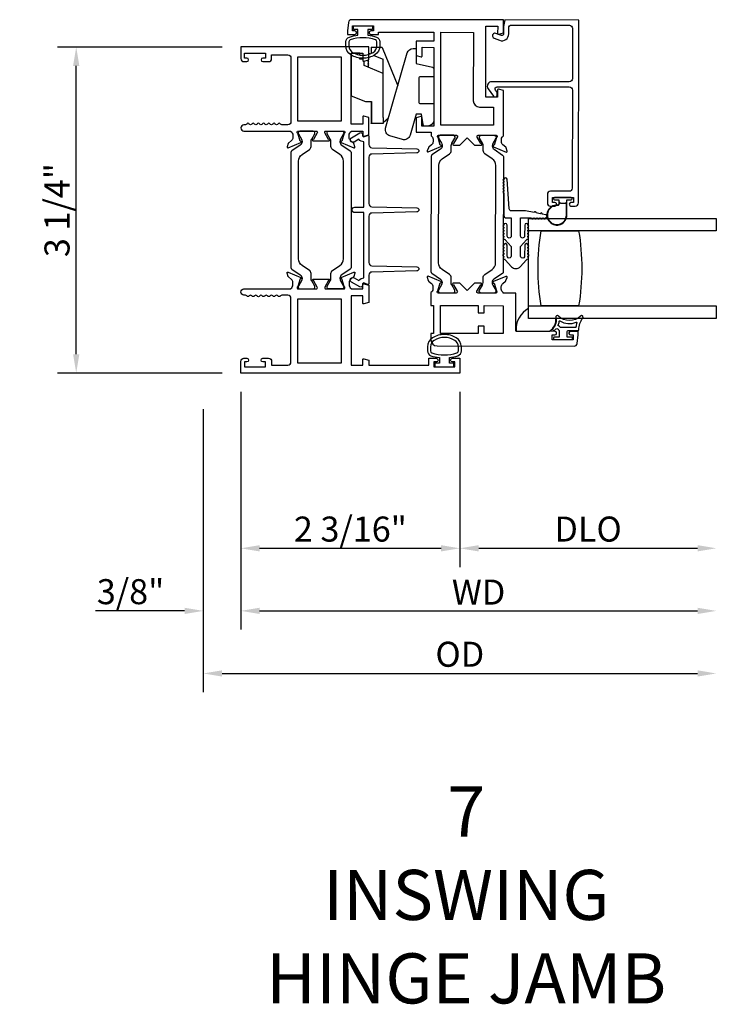
# Model space of a CAD drawing. Units: inches. Extents: x 536 to 648, y -52 to 20.
# Drawn here: x 607 to 614, y -6 to 4 of the extents above; entities that cross this region are included whole.
import ezdxf

# ---------------------------------------------------------------- set-up
doc = ezdxf.new("R2010")
doc.units = ezdxf.units.IN
doc.header["$MEASUREMENT"] = 0
doc.layers.get('0').update_dxf_attribs({"color": 4})
doc.layers.add('DIME', color=2, linetype='Continuous')
doc.layers.add('TEXT', color=3, linetype='Continuous')
doc.styles.get("Standard").update_dxf_attribs({"font": 'arial.ttf'})
doc.dimstyles.new('EXT_ON-OFF', dxfattribs={"dimscale": 2, "dimtxt": 0.125, "dimasz": 0.09375, "dimexe": 0.09375, "dimexo": 0.09375, "dimgap": 0.03125, "dimtad": 3, "dimdec": 5, "dimzin": 3, "dimdsep": 46, "dimlunit": 4, "dimtxsty": 'Standard', "dimcen": 0, "dimse2": 1, "dimazin": 0, "dimtfac": 1, "dimtdec": 5, "dimtofl": 0, "dimtmove": 0, "dimatfit": 0, "dimfxl": 1, "dimfrac": 2, "dimtolj": 1, "dimtzin": 3, "dimarcsym": 0})
doc.dimstyles.new('EXT_ON-ON', dxfattribs={"dimscale": 2, "dimtxt": 0.125, "dimasz": 0.09375, "dimexe": 0.09375, "dimexo": 0.09375, "dimgap": 0.03125, "dimtad": 3, "dimdec": 5, "dimzin": 3, "dimdsep": 46, "dimlunit": 4, "dimtxsty": 'Standard', "dimcen": 0, "dimazin": 0, "dimtfac": 1, "dimtdec": 5, "dimtofl": 0, "dimtmove": 0, "dimatfit": 0, "dimfxl": 1, "dimfrac": 2, "dimtolj": 1, "dimtzin": 3, "dimarcsym": 0})

# ---------------------------------------------------------------- blocks, each defined once
blk = doc.blocks.new('*D39')
at = {"layer": 'DIME', "color": 0, "lineweight": -2, "transparency": 16777216}
for p, q in [((608.6209, 3.3544), (606.9764, 3.3544)), ((607.1639, 0.2871), (607.1639, 3.1669)), ((608.6209, 0.0996), (606.9764, 0.0996))]:
    blk.add_line(p, q, dxfattribs=at)
at = {"layer": 'DIME', "color": 0, "transparency": 16777216}
for points in [[(607.1326, 3.1669), (607.1951, 3.1669), (607.1639, 3.3544)], [(607.1326, 0.2871), (607.1951, 0.2871), (607.1639, 0.0996)]]:
    blk.add_solid(points, dxfattribs=at)
at = {"layer": 'DIME', "color": 0, "transparency": 16777216, "insert": (606.972, 1.727), "char_height": 0.25, "attachment_point": 5, "rotation": 90}
blk.add_mtext('\\A1;3 1/4"', dxfattribs=at)
blk = doc.blocks.new('*D41')
at = {"layer": 'DIME', "color": 0, "lineweight": -2, "transparency": 16777216}
for p, q in [((608.8084, -0.0879), (608.8084, -1.8379)), ((610.9964, -0.0879), (610.9964, -1.8379)), ((608.9959, -1.6504), (610.8089, -1.6504))]:
    blk.add_line(p, q, dxfattribs=at)
at = {"layer": 'DIME', "color": 0, "transparency": 16777216}
for points in [[(608.9959, -1.6191), (608.9959, -1.6816), (608.8084, -1.6504)], [(610.8089, -1.6191), (610.8089, -1.6816), (610.9964, -1.6504)]]:
    blk.add_solid(points, dxfattribs=at)
at = {"layer": 'DIME', "color": 0, "transparency": 16777216, "insert": (609.9024, -1.4585), "char_height": 0.25, "attachment_point": 5}
blk.add_mtext('\\A1;2 3/16"', dxfattribs=at)
blk = doc.blocks.new('*D42')
at = {"layer": 'DIME', "color": 0, "lineweight": -2, "transparency": 16777216}
for p, q in [((608.8084, -0.0879), (608.8084, -2.4629)), ((608.4334, -0.262), (608.4334, -2.4629)), ((608.2459, -2.2754), (607.355, -2.2754)), ((608.9959, -2.2754), (609.1834, -2.2754))]:
    blk.add_line(p, q, dxfattribs=at)
at = {"layer": 'DIME', "color": 0, "transparency": 16777216}
for points in [[(608.2459, -2.2441), (608.2459, -2.3066), (608.4334, -2.2754)], [(608.9959, -2.2441), (608.9959, -2.3066), (608.8084, -2.2754)]]:
    blk.add_solid(points, dxfattribs=at)
at = {"layer": 'DIME', "color": 0, "transparency": 16777216, "insert": (607.7067, -2.0835), "char_height": 0.25, "attachment_point": 5}
blk.add_mtext('\\A1;3/8"', dxfattribs=at)
blk = doc.blocks.new('*D43')
at = {"layer": 'DIME', "color": 0, "lineweight": -2, "transparency": 16777216}
for p, q in [((610.9964, -0.0879), (610.9964, -1.8379)), ((611.1839, -1.6504), (613.3699, -1.6504))]:
    blk.add_line(p, q, dxfattribs=at)
at = {"layer": 'DIME', "color": 0, "transparency": 16777216}
for points in [[(611.1839, -1.6191), (611.1839, -1.6816), (610.9964, -1.6504)], [(613.3699, -1.6191), (613.3699, -1.6816), (613.5574, -1.6504)]]:
    blk.add_solid(points, dxfattribs=at)
at = {"layer": 'DIME', "color": 0, "transparency": 16777216, "insert": (612.2769, -1.4585), "char_height": 0.25, "attachment_point": 5}
blk.add_mtext('\\A1;DLO', dxfattribs=at)
blk = doc.blocks.new('*D44')
at = {"layer": 'DIME', "color": 0, "lineweight": -2, "transparency": 16777216}
for p, q in [((608.8084, -0.0879), (608.8084, -2.4629)), ((608.9959, -2.2754), (613.3699, -2.2754))]:
    blk.add_line(p, q, dxfattribs=at)
at = {"layer": 'DIME', "color": 0, "transparency": 16777216}
for points in [[(608.9959, -2.2441), (608.9959, -2.3066), (608.8084, -2.2754)], [(613.3699, -2.2441), (613.3699, -2.3066), (613.5574, -2.2754)]]:
    blk.add_solid(points, dxfattribs=at)
at = {"layer": 'DIME', "color": 0, "transparency": 16777216, "insert": (611.1829, -2.0879), "char_height": 0.25, "attachment_point": 5}
blk.add_mtext('\\A1;WD', dxfattribs=at)
blk = doc.blocks.new('*D45')
at = {"layer": 'DIME', "color": 0, "lineweight": -2, "transparency": 16777216}
for p, q in [((608.4334, -0.262), (608.4334, -3.0879)), ((608.6209, -2.9004), (613.3699, -2.9004))]:
    blk.add_line(p, q, dxfattribs=at)
at = {"layer": 'DIME', "color": 0, "transparency": 16777216}
for points in [[(608.6209, -2.8691), (608.6209, -2.9316), (608.4334, -2.9004)], [(613.3699, -2.8691), (613.3699, -2.9316), (613.5574, -2.9004)]]:
    blk.add_solid(points, dxfattribs=at)
at = {"layer": 'DIME', "color": 0, "transparency": 16777216, "insert": (610.9954, -2.7085), "char_height": 0.25, "attachment_point": 5}
blk.add_mtext('\\A1;OD', dxfattribs=at)
blk = doc.blocks.new('HINGE-IN-BOTTOM')
for p, q in [((0.4124, 0.3103), (0.0292, 0.4667)), ((-0.2875, 0.32), (-0.3495, 0.32)), ((-0.3495, 0.32), (-0.3495, 0.204)), ((-0.2934, 0.3742), (-0.34, 0.32)), ((-0.2875, 0.32), (0.1505, 0.32)), ((0.1505, 0.32), (0.2298, 0.132)), ((0.1505, 0.32), (0.2936, 0.32)), ((0.3319, 0.2288), (0.2936, 0.32)), ((0.4155, 0.202), (0.4155, 0.3056)), ((-0.2875, 0.204), (-0.3495, 0.204)), ((-0.3495, 0.204), (-0.3495, 0.202)), ((-0.3495, 0.202), (-0.3445, 0.202)), ((-0.1285, 0.202), (-0.3445, 0.202)), ((-0.1285, 0.204), (-0.2875, 0.204)), ((0.4155, 0.202), (0.3519, 0.202)), ((0.2117, 0.175), (0.286, 0.175)), ((0.2146, 0.175), (0.2125, 0.173)), ((0.2196, 0.17), (0.2146, 0.175)), ((0.2196, 0.17), (0.2228, 0.17)), ((0.2278, 0.175), (0.2228, 0.17)), ((0.2328, 0.17), (0.2278, 0.175)), ((0.2298, 0.132), (0.2744, 0.132)), ((0.2328, 0.17), (0.2361, 0.17)), ((0.2411, 0.175), (0.2361, 0.17)), ((0.2461, 0.17), (0.2411, 0.175)), ((0.2461, 0.17), (0.2494, 0.17)), ((0.2544, 0.175), (0.2494, 0.17)), ((0.2594, 0.17), (0.2544, 0.175)), ((0.2594, 0.17), (0.2626, 0.17)), ((0.2676, 0.175), (0.2626, 0.17)), ((0.2726, 0.17), (0.2676, 0.175)), ((0.2726, 0.17), (0.2775, 0.17)), ((0.2775, 0.17), (0.2775, 0.175)), ((0.2945, 0.118), (0.2945, 0.088)), ((0.3537, 0.177), (0.3475, 0.1918)), ((0.2945, 0.088), (0.3052, 0.088)), ((0.3355, 0.088), (0.3545, 0.088))]:
    blk.add_line(p, q)
blk.add_lwpolyline([(-0.3955, 0.3449), (0.3566, 0.5606, 0.334595), (0.4015, 0.6202), (0.4015, 0.649), (0.3865, 0.649), (0.2515, 0.649), (0.213, 0.812), (0.2122, 0.8154, 0.347863), (0.1976, 0.827), (0.1175, 0.827), (0.1175, 0.812), (0.1175, 0.692, -0.414214), (0.1025, 0.677), (-0.1335, 0.677, -0.414214), (-0.1485, 0.692), (-0.1485, 0.812), (-0.1485, 0.827), (-0.3115, 0.827, 0.414214), (-0.3735, 0.765), (-0.3735, 0.7358, 0.36781), (-0.3609, 0.721), (-0.3585, 0.7206), (-0.2565, 0.704), (-0.2565, 0.649), (-0.4656, 0.5891, 0.414214), (-0.5081, 0.5124), (-0.4722, 0.3874, 0.414214)], format="xyb", close=True)
blk.add_lwpolyline([(0.3545, 0.088), (0.3545, 0), (-0.071, 0), (-0.1285, 0.1444), (-0.1285, 0.204)])
blk.add_arc((0.4105, 0.3056), 0.005, 0, 67.79239)

msp = doc.modelspace()

# ---------------------------------------------------------------- linework, layer by layer
for points in [[(610.162586, 3.455372, -0.32196088), (610.196614, 3.407979), (610.196604, 3.366148, -0.26300993), (610.145751, 3.276212, -0.13690948), (610.027363, 3.243213, -0.13783922), (609.908269, 3.276676, -0.26088107), (609.858154, 3.36619), (609.858154, 3.408021, -0.32311252), (609.892392, 3.455472, -0.05116415), (609.977404, 3.474509), (609.977404, 3.528945), (609.932404, 3.528945), (609.932404, 3.566445), (610.122404, 3.566445), (610.122404, 3.528945), (610.077404, 3.528945), (610.077404, 3.474494, -0.05127301)], [(610.106951, 3.516126, 0.41421356), (610.089928, 3.49915), (610.089927, 3.49815, 0.41421356), (610.106903, 3.481127), (610.182403, 3.481024), (610.182433, 3.503024), (610.736433, 3.502272), (610.736313, 3.414272), (610.559314, 3.414513), (610.559118, 3.270322), (610.608029, 3.257145, 0.49314543), (610.61811, 3.264858), (610.618229, 3.352433), (610.736229, 3.352272), (610.735161, 2.565273), (610.617161, 2.565433), (610.61728, 2.653007, 0.49314543), (610.60722, 2.660748), (610.558273, 2.647704), (610.558081, 2.506513), (610.709081, 2.506308), (610.709031, 2.469353, -0.26016254), (610.727985, 2.435283), (610.727951, 2.410283, -0.22001006), (610.713817, 2.379826), (610.685104, 2.355484, 0.13378741), (610.681534, 2.350282), (610.670268, 2.317985, 0.649042), (610.680911, 2.307971), (610.807001, 2.360747, 0.97059154), (610.801269, 2.375678), (610.799772, 2.375051), (610.777774, 2.452417, -0.79643153), (610.783039, 2.475208), (610.960739, 2.474967, -0.57735027), (610.971107, 2.456953), (610.93348, 2.391984, 1.03556609), (610.932899, 2.376005), (610.996905, 2.375918), (611.070004, 2.448819), (611.142904, 2.37572), (611.20691, 2.375633, 1.03556609), (611.206373, 2.391614), (611.168922, 2.456684, -0.57735027), (611.179339, 2.47467), (611.357039, 2.474429, -0.79643153), (611.362242, 2.451624), (611.340034, 2.374318), (611.338539, 2.374949, 0.97059154), (611.332766, 2.360034), (611.458713, 2.306916, 0.649042), (611.469382, 2.316901), (611.458205, 2.349229, 0.13378741), (611.454648, 2.354439), (611.426001, 2.37886, -0.22001006), (611.41195, 2.409355), (611.411984, 2.434355, -0.26016254), (611.43103, 2.468373), (611.431646, 2.922328), (611.382735, 2.935505, 0.49314543), (611.372654, 2.927792), (611.372556, 2.855409), (611.254556, 2.855569), (611.255518, 3.564568), (611.373518, 3.564408), (611.373418, 3.491025, 0.49314543), (611.383478, 3.483284), (611.432425, 3.496328), (611.432602, 3.626328), (609.914242, 3.628388, 0.37637335), (609.883471, 3.601476), (609.872454, 3.518665), (609.872404, 3.481445), (609.947904, 3.481342, 0.41421356), (609.964927, 3.498319), (609.964928, 3.499319, 0.41421356), (609.947951, 3.516342), (609.922451, 3.516377), (609.922519, 3.566377), (610.132519, 3.566092), (610.132451, 3.516092)], [(612.119806, 3.039395, -0.41421356), (612.088764, 3.008437), (611.314765, 3.009487, 0.61280079), (611.278262, 2.938086), (611.331388, 2.864756, 0.72654253), (611.367584, 2.876462), (611.367621, 2.903376), (611.351461, 2.925681, -0.61280079), (611.367684, 2.957415), (612.088693, 2.956437, -0.41421356), (612.119651, 2.925395), (612.118321, 1.945396, -0.41421356), (612.087279, 1.914438), (611.90128, 1.91469, 0.41421356), (611.870238, 1.883732), (611.870122, 1.798732, 0.41421356), (611.90108, 1.76769), (611.94508, 1.767631, 1), (611.945128, 1.802631), (611.920128, 1.802665), (611.920195, 1.852664), (612.130195, 1.852379), (612.130127, 1.80238), (612.105127, 1.802413, 1), (612.10508, 1.767413), (612.14908, 1.767354, 0.41421356), (612.180122, 1.798312), (612.182601, 3.62531), (611.444602, 3.626311), (611.432511, 3.559328), (611.432412, 3.486328, -0.52056705), (611.410919, 3.471322), (611.356311, 3.491282, 1), (611.33846, 3.442442), (611.393068, 3.422482, 0.52056705), (611.484412, 3.486257), (611.484496, 3.548257, -0.41421356), (611.510531, 3.574222), (612.089531, 3.573436, -0.41421356), (612.120488, 3.542394)], [(610.166616, 3.366126), (610.166636, 3.407957, 0.32259109), (610.152985, 3.426932, 0.16318082), (609.90181, 3.426988, 0.32254607), (609.888154, 3.408021), (609.888154, 3.36619, 0.26195933), (609.924209, 3.302093, 0.28004745), (610.130579, 3.302075, 0.26176189)], [(611.129504, 2.817738, 0.41421356), (611.19142, 2.755654), (611.33142, 2.755464), (611.331174, 2.574464), (610.805175, 2.575178), (610.806433, 3.502177), (611.130432, 3.501738)], [(610.027404, 3.294445), (610.027404, 3.221062, 0.49314543), (610.037474, 3.213334), (610.086404, 3.226445), (610.086404, 3.356445), (608.808404, 3.356445), (608.808404, 3.240445, 0.41421356), (608.839404, 3.209445), (608.868404, 3.209445, 1), (608.868404, 3.244445), (608.843404, 3.244445), (608.843404, 3.294445), (609.053404, 3.294445), (609.053404, 3.244445), (609.028404, 3.244445, 1), (609.028404, 3.209445), (609.084404, 3.209445, 0.41421356), (609.115404, 3.240445), (609.115404, 3.276445), (609.277404, 3.276445, -0.41421356), (609.308404, 3.245445), (609.308404, 2.609445, -0.41421356), (609.277404, 2.578445), (609.217384, 2.578445, -0.26794919), (609.204394, 2.585945, 0.57777833), (609.178404, 2.585928, -0.57820656), (609.152404, 2.585928, 0.57820656), (609.126404, 2.585928, -0.57820656), (609.100404, 2.585928, 0.57820656), (609.074404, 2.585928, -0.57820656), (609.048404, 2.585928, 0.57820656), (609.022404, 2.585928, -0.57820656), (608.996404, 2.585928, 0.57820656), (608.970404, 2.585928, -0.57820656), (608.944404, 2.585928, 0.57820656), (608.918404, 2.585928, -0.57820656), (608.892404, 2.585928, 0.57777833), (608.866413, 2.585945, -0.26794919), (608.853423, 2.578445), (608.839404, 2.578445, 1), (608.839404, 2.516445), (609.308404, 2.516445), (609.308404, 2.510489, -0.26016254), (609.327404, 2.476445), (609.327404, 2.451445, -0.22001006), (609.313312, 2.420969), (609.284631, 2.396588, 0.13378741), (609.281068, 2.391381), (609.269846, 2.359069, 0.649042), (609.280503, 2.349069), (609.406521, 2.402017, 0.97059154), (609.400769, 2.416939), (609.399272, 2.416311), (609.37717, 2.493646, -0.79643153), (609.382404, 2.516445), (609.560308, 2.516445, -0.57851441), (609.570679, 2.498408), (609.532862, 2.433431, 1.02939966), (609.532398, 2.417445), (609.685409, 2.417445, 1.02939966), (609.684946, 2.433431), (609.647128, 2.498408, -0.57851441), (609.657499, 2.516445), (609.835404, 2.516445, -0.79643153), (609.840638, 2.493646), (609.818535, 2.416311), (609.817039, 2.416939, 0.97059154), (609.811286, 2.402017), (609.937305, 2.349069, 0.649042), (609.947961, 2.359069), (609.93674, 2.391381, 0.13378741), (609.933176, 2.396588), (609.904496, 2.420969, -0.22001006), (609.890404, 2.451445), (609.890404, 2.476445, -0.26016254), (609.909404, 2.510489), (609.909404, 2.516445), (610.027404, 2.516445), (610.027404, 2.474445, 0.49314543), (610.037474, 2.466717), (610.086404, 2.479828), (610.086404, 2.652445), (610.037474, 2.665555, 0.49314543), (610.027404, 2.657828), (610.027404, 2.585445), (609.909404, 2.585445), (609.909404, 3.294445)], [(609.41953, 1.046614), (609.41953, 1.044197, -0.1316525), (609.4132, 1.020575), (609.383109, 0.968456, 0.1316525), (609.382054, 0.964519), (609.382054, 0.956393, 0.41421356), (609.397802, 0.940645), (609.53166, 0.940645, 0.41421356), (609.547408, 0.956393), (609.547408, 0.964519, 0.1316525), (609.546353, 0.968456), (609.516262, 1.020575, -0.1316525), (609.509933, 1.044197), (609.509933, 1.092902, 0.24832512), (609.492863, 1.125152), (609.419664, 1.174929, -0.24832512), (609.385087, 1.240256), (609.385087, 2.215834, -0.24832512), (609.419664, 2.281161), (609.492863, 2.330937, 0.24832512), (609.509933, 2.363187), (609.509933, 2.411892, -0.1316525), (609.516262, 2.435514), (609.546353, 2.487633, 0.1316525), (609.547408, 2.49157), (609.547408, 2.499697, 0.41421356), (609.53166, 2.515445), (609.397802, 2.515445, 0.41421356), (609.382054, 2.499697), (609.382054, 2.49157, 0.1316525), (609.383109, 2.487633), (609.4132, 2.435514, -0.1316525), (609.41953, 2.411892), (609.41953, 2.409475, -0.24832512), (609.402348, 2.377014), (609.317016, 2.318987, 0.24832512), (609.308404, 2.302715), (609.308404, 1.153375, 0.24832512), (609.317016, 1.137103), (609.402348, 1.079076, -0.24832512)], [(609.815459, 1.079076, 0.24832512), (609.798278, 1.046614), (609.798278, 1.044197, 0.1316525), (609.804607, 1.020575), (609.834698, 0.968456, -0.1316525), (609.835753, 0.964519), (609.835753, 0.956393, -0.41421356), (609.820005, 0.940645), (609.686147, 0.940645, -0.41421356), (609.670399, 0.956393), (609.670399, 0.964519, -0.1316525), (609.671454, 0.968456), (609.701545, 1.020575, 0.1316525), (609.707875, 1.044197), (609.707875, 1.092902, -0.24832512), (609.724944, 1.125152), (609.798143, 1.174929, 0.24832512), (609.83272, 1.240256), (609.83272, 2.215834, 0.24832512), (609.798143, 2.281161), (609.724944, 2.330937, -0.24832512), (609.707875, 2.363187), (609.707875, 2.411892, 0.1316525), (609.701545, 2.435514), (609.671454, 2.487633, -0.1316525), (609.670399, 2.49157), (609.670399, 2.499697, -0.41421356), (609.686147, 2.515445), (609.820005, 2.515445, -0.41421356), (609.835753, 2.499697), (609.835753, 2.49157, -0.1316525), (609.834698, 2.487633), (609.804607, 2.435514, 0.1316525), (609.798278, 2.411892), (609.798278, 2.409475, 0.24832512), (609.815459, 2.377014), (609.900791, 2.318987, -0.24832512), (609.909404, 2.302715), (609.909404, 1.153375, -0.24832512), (609.900791, 1.137103)], [(610.086404, 0.994456, -0.54490173), (610.072282, 0.985346), (610.044393, 0.997963, 0.54490173), (610.021798, 0.983386), (610.021798, 0.97368, -0.57735027), (609.997798, 0.959824), (609.914192, 1.008093, -1), (609.939192, 1.051395), (609.986045, 1.024345, -0.22366784), (610.036404, 1.049371), (610.036404, 1.70167), (609.946192, 1.70167, -1), (609.946192, 1.75667), (610.036404, 1.75667), (610.036404, 2.408969, -0.22366784), (609.986045, 2.433996), (609.939192, 2.406946, -1), (609.914192, 2.450247), (609.997798, 2.498517, -0.57735027), (610.021798, 2.48466), (610.021798, 2.474955, 0.54490173), (610.044393, 2.460377), (610.072282, 2.472995, -0.54490173), (610.086404, 2.463884), (610.086404, 2.380968, 0.40678975), (610.116616, 2.349978), (610.566912, 2.338532, -0.97483398), (610.566915, 2.298545), (610.116611, 2.287034, 0.4067475), (610.086404, 2.256044), (610.086404, 1.7916, 0.40678975), (610.116616, 1.76061), (610.566912, 1.749164, -0.97483398), (610.566915, 1.709177), (610.116611, 1.697666, 0.4067475), (610.086404, 1.666676), (610.086404, 1.202297, 0.4067475), (610.116611, 1.171307), (610.566915, 1.159795, -0.97483398), (610.566912, 1.119808), (610.116616, 1.108363, 0.40678975), (610.086404, 1.077373)], [(610.81817, 1.005329), (610.818167, 1.002912, -0.1316525), (610.811806, 0.979298), (610.781644, 0.92722, 0.1316525), (610.780584, 0.923284), (610.780573, 0.915158, 0.41421356), (610.796299, 0.899389), (610.930157, 0.899207, 0.41421356), (610.945927, 0.914934), (610.945938, 0.92306, 0.1316525), (610.944888, 0.926998), (610.914868, 0.979158, -0.1316525), (610.90857, 1.002789), (610.908636, 1.051494, 0.24832512), (610.891611, 1.083767), (610.818479, 1.133643, -0.24832512), (610.783991, 1.199016), (610.785315, 2.174594, -0.24832512), (610.81998, 2.239874), (610.893247, 2.289551, 0.24832512), (610.91036, 2.321778), (610.910426, 2.370483, -0.1316525), (610.916788, 2.394096), (610.946949, 2.446174, 0.1316525), (610.94801, 2.45011), (610.948021, 2.458236, 0.41421356), (610.932294, 2.474006), (610.798436, 2.474187, 0.41421356), (610.782667, 2.458461), (610.782656, 2.450334, 0.1316525), (610.783705, 2.446396), (610.813726, 2.394236, -0.1316525), (610.820023, 2.370605), (610.82002, 2.368188, -0.24832512), (610.802794, 2.33575), (610.717384, 2.277839, 0.24832512), (610.708749, 2.261579), (610.70719, 1.11224, 0.24832512), (610.71578, 1.095956), (610.801033, 1.037813, -0.24832512)], [(611.229368, 2.37005, 0.1316525), (611.22307, 2.39368), (611.19305, 2.44584, -0.1316525), (611.192001, 2.449779), (611.192012, 2.457905, -0.41421356), (611.207781, 2.473632), (611.341639, 2.47345, -0.41421356), (611.357365, 2.457681), (611.357354, 2.449554, -0.1316525), (611.356294, 2.445619), (611.326132, 2.393541, 0.1316525), (611.319771, 2.369927), (611.319768, 2.36751, 0.24832512), (611.336905, 2.335025), (611.422158, 2.276882, -0.24832512), (611.430749, 2.260599), (611.429189, 1.11126, -0.24832512), (611.420554, 1.095), (611.335144, 1.037089, 0.24832512), (611.317918, 1.004651), (611.317915, 1.002233, 0.1316525), (611.324212, 0.978603), (611.354233, 0.926443, -0.1316525), (611.355282, 0.922505), (611.355271, 0.914378, -0.41421356), (611.339502, 0.898652), (611.205644, 0.898833, -0.41421356), (611.189917, 0.914603), (611.189928, 0.922729, -0.1316525), (611.190989, 0.926664), (611.22115, 0.978743, 0.1316525), (611.227512, 1.002356), (611.227578, 1.051061, -0.24832512), (611.244691, 1.083288), (611.317958, 1.132965, 0.24832512), (611.352623, 1.198245), (611.353947, 2.173822, 0.24832512), (611.319459, 2.239196), (611.246327, 2.289072, -0.24832512), (611.229302, 2.321345)], [(611.435524, 1.924802), (611.435524, 1.914802, 1), (611.435524, 1.894802), (611.435524, 1.673445, 0.41421356), (611.460524, 1.648445), (611.509024, 1.648445), (611.509024, 1.467445, -1), (611.469024, 1.467445), (611.467024, 1.576841, 1), (611.435024, 1.576841, 1), (611.435024, 1.556841), (611.435024, 1.546841, 1), (611.435024, 1.526841), (611.435024, 1.516841, 1), (611.435024, 1.496841), (611.435024, 1.486807, 0.9208956), (611.435027, 1.466875, 0.04890572), (611.436166, 1.456398, 1.09730654), (611.443764, 1.437991, 0.03973349), (611.448993, 1.431202), (611.509024, 1.364898), (611.509024, 1.267445, -1.07301182), (611.469222, 1.270252), (611.46702, 1.37717, 0.98975941), (611.435024, 1.376841, 1), (611.435024, 1.356841), (611.435024, 1.346841, 1), (611.435024, 1.326841), (611.435024, 1.316841, 1), (611.435024, 1.296841), (611.435024, 1.284016, 1.00546333), (611.435133, 1.264016, 0.02973393), (611.43592, 1.257648, 1.09730654), (611.443082, 1.239066, 0.04564147), (611.448993, 1.231202), (611.511786, 1.161846, 0.44358697), (611.599261, 1.161846), (611.662054, 1.231202, 0.04564147), (611.667965, 1.239066, 1.09730654), (611.675127, 1.257648, 0.02973393), (611.675915, 1.264016, 1.00546333), (611.676024, 1.284016), (611.676024, 1.296841, 1), (611.676024, 1.316841), (611.676024, 1.326841, 1), (611.676024, 1.346841), (611.676024, 1.356841, 1), (611.676024, 1.376841, 0.98975941), (611.644027, 1.37717), (611.641826, 1.270252, -1.07301182), (611.602024, 1.267445), (611.602024, 1.364898), (611.662054, 1.431202, 0.03973349), (611.667283, 1.437991, 1.09730654), (611.674882, 1.456398, 0.04890572), (611.676021, 1.466875, 0.9208956), (611.676024, 1.486807), (611.676024, 1.496841, 1), (611.676024, 1.516841), (611.676024, 1.526841, 1), (611.676024, 1.546841), (611.676024, 1.556841, 1), (611.676024, 1.576841, 1), (611.644024, 1.576841), (611.642024, 1.467445, -1), (611.602024, 1.467445), (611.602024, 1.648445), (611.711563, 1.648445, 1), (611.731563, 1.648445), (611.741563, 1.648445, 1), (611.761563, 1.648445), (611.771563, 1.648445, 1), (611.791563, 1.648445), (611.801563, 1.648445, 1), (611.821563, 1.648445), (611.831563, 1.648445, 1), (611.851563, 1.648445, 0.90852265), (611.854609, 1.680152), (611.819268, 1.687007, 1), (611.799634, 1.690815), (611.758402, 1.698812, 1), (611.738768, 1.70262), (611.652024, 1.719445), (611.509024, 1.719445, -0.41421356), (611.489024, 1.739445), (611.467524, 2.034802, 1), (611.435524, 2.034802, 1), (611.435524, 2.014802), (611.435524, 2.004802, 1), (611.435524, 1.984802), (611.435524, 1.974802, 1), (611.435524, 1.954802), (611.435524, 1.944802, 1)], [(612.108695, 1.828522, 0.41421356), (612.118695, 1.838522), (612.118695, 1.842522, 0.41421356), (612.108695, 1.852522), (611.941695, 1.852522, 0.41421356), (611.931695, 1.842522), (611.931695, 1.838522, 0.41421356), (611.941695, 1.828522), (611.985195, 1.828522), (611.985195, 1.814664, 0.02031786), (611.985228, 1.813852), (611.985228, 1.792412, -0.4270951), (611.969572, 1.777426, 2.49098079), (612.065195, 1.677522), (612.065195, 1.828522)], [(611.969353, 1.772431, 2.49098079), (612.060195, 1.677522), (612.060195, 1.805522), (612.050124, 1.795451, -0.19891237), (612.043053, 1.792522), (612.007337, 1.792522, -0.19891237), (612.000266, 1.795451), (611.990228, 1.805489), (611.990228, 1.792412, -0.4270951)], [(611.807404, 0.769445, -0.08266667), (611.807404, 1.519445), (612.182404, 1.519445, -0.08266667), (612.182404, 0.769445)], [(608.868904, 0.246645, -0.41421356), (608.885904, 0.229645), (608.885904, 0.228645, -0.41421356), (608.868904, 0.211645), (608.843404, 0.211645), (608.843404, 0.161645), (609.053404, 0.161645), (609.053404, 0.211645), (609.027904, 0.211645, -0.41421356), (609.010904, 0.228645), (609.010904, 0.229645, -0.41421356), (609.027904, 0.246645), (609.084404, 0.246645, -0.41421356), (609.115404, 0.215645), (609.115404, 0.179645), (609.277404, 0.179645, 0.41421356), (609.308404, 0.210645), (609.308404, 0.846645, 0.41421356), (609.277404, 0.877645), (609.217404, 0.877645, 0.26777747), (609.204389, 0.870136, -0.57692308), (609.178418, 0.870136, 0.57692308), (609.152389, 0.870136, -0.57692308), (609.126418, 0.870136, 0.57692308), (609.100389, 0.870136, -0.57692308), (609.074418, 0.870136, 0.57692308), (609.048389, 0.870136, -0.57786901), (609.022397, 0.870173, 0.58267318), (608.996496, 0.870024, -0.58654362), (608.970312, 0.870024, 0.58267318), (608.944411, 0.870173, -0.57786901), (608.918418, 0.870136, 0.57692308), (608.892389, 0.870136, -0.57786901), (608.866397, 0.870173, 0.26853791), (608.853489, 0.877645), (608.839404, 0.877645, -1), (608.839404, 0.939645), (609.308404, 0.939645), (609.308404, 0.945601, 0.26016254), (609.327404, 0.979645), (609.327404, 1.004645, 0.22001006), (609.313312, 1.035121), (609.284631, 1.059502, -0.13378741), (609.281068, 1.064708), (609.269846, 1.09702, -0.649042), (609.280503, 1.10702), (609.406521, 1.054073, -0.97059154), (609.400769, 1.03915), (609.399272, 1.039779), (609.37717, 0.962443, 0.79643153), (609.382404, 0.939645), (609.560248, 0.939645, 0.58008786), (609.57059, 0.95773), (609.532398, 1.022645, -0.99966637), (609.532404, 1.038645), (609.685409, 1.038645, -1.00000007), (609.685409, 1.022645), (609.647217, 0.95773, 0.58008786), (609.65756, 0.939645), (609.835404, 0.939645, 0.79643153), (609.840638, 0.962443), (609.818535, 1.039779), (609.817039, 1.03915, -0.97059154), (609.811286, 1.054073), (609.937305, 1.10702, -0.649042), (609.947961, 1.09702), (609.93674, 1.064708, -0.13378741), (609.933176, 1.059502), (609.904496, 1.035121, 0.22001006), (609.890404, 1.004645), (609.890404, 0.979645, 0.26016254), (609.909404, 0.945601), (609.909404, 0.939645), (610.027404, 0.939645), (610.027404, 0.981645, -0.49314543), (610.037474, 0.989372), (610.086404, 0.976262), (610.086404, 0.803645), (610.037474, 0.790534, -0.49314543), (610.027404, 0.798262), (610.027404, 0.870645), (609.909404, 0.870645), (609.909404, 0.179645), (610.027404, 0.179645), (610.027404, 0.235028, -0.49314543), (610.037474, 0.242755), (610.086404, 0.229645), (610.086404, 0.179645), (610.686404, 0.179645), (610.686404, 0.246645), (610.761904, 0.246645, -0.41421356), (610.778904, 0.229645), (610.778904, 0.228645, -0.41421356), (610.761904, 0.211645), (610.736404, 0.211645), (610.736404, 0.161645), (610.946404, 0.161645), (610.946404, 0.211645), (610.920904, 0.211645, -0.41421356), (610.903904, 0.228645), (610.903904, 0.229645, -0.41421356), (610.920904, 0.246645), (610.996404, 0.246645), (610.996404, 0.099645), (608.808404, 0.099645), (608.808404, 0.215645, -0.41421356), (608.839404, 0.246645)], [(611.918266, 0.430866), (611.918334, 0.480866), (611.945834, 0.480828, 0.41421356), (611.960854, 0.495808), (611.960861, 0.500808, 0.41421356), (611.945881, 0.515828), (611.553382, 0.516361), (611.553899, 0.897361), (611.428899, 0.89753), (611.428907, 0.903486, -0.26016254), (611.409953, 0.937556), (611.409987, 0.962556, -0.22001006), (611.424121, 0.993013), (611.452834, 1.017355, 0.1409), (611.45651, 1.022874), (611.46674, 1.055067, 0.63916497), (611.456027, 1.064869), (611.330844, 1.012472, 1.07413767), (611.338041, 0.998228), (611.360164, 0.920422, -0.79643153), (611.354899, 0.897631), (611.177199, 0.897872, -0.57735027), (611.166831, 0.915886), (611.204458, 0.980854, 1.03556609), (611.205039, 0.996834), (611.141033, 0.996921), (611.067934, 0.92402), (610.995034, 0.997119), (610.931028, 0.997206, 1.03556609), (610.931565, 0.981225), (610.969016, 0.916154, -0.57735027), (610.958599, 0.898168), (610.780899, 0.89841, -0.79643153), (610.775696, 0.921215), (610.79803, 0.998961, 1.07413767), (610.805266, 1.013185), (610.680226, 1.065922, 0.63916497), (610.669486, 1.056148), (610.679628, 1.023928, 0.1409), (610.68329, 1.018399), (610.711937, 0.993979, -0.22001006), (610.725988, 0.963484), (610.725954, 0.938484, -0.26016254), (610.706908, 0.904466), (610.70673, 0.77351), (610.73273, 0.773475), (610.732353, 0.495475), (610.706353, 0.49551), (610.706267, 0.43251, 0.41421356), (610.768183, 0.370426), (612.13625, 0.36857, 0.37637335), (612.167022, 0.395482), (612.178334, 0.480513), (612.178381, 0.515513), (612.100881, 0.515618, 0.41421356), (612.085861, 0.500638), (612.085854, 0.495638, 0.41421356), (612.100834, 0.480618), (612.128334, 0.480581), (612.128266, 0.430581)], [(611.682404, 0.644445), (611.682404, 0.745067, 0.2940715), (611.55779, 0.519445), (611.890459, 0.519445, 0.30739873), (611.954455, 0.644445)], [(611.939904, 0.433645), (612.114904, 0.433645, 0.41421356), (612.122404, 0.441145), (612.122404, 0.451145, 0.41421356), (612.114904, 0.458645), (612.067404, 0.458645), (612.067404, 0.516145, -0.41421356), (612.074904, 0.523645), (612.175158, 0.523645, 0.40413487), (612.182654, 0.530886, -0.1536628), (612.224589, 0.649634, 0.92973511), (612.20204, 0.6693, -0.41152263), (611.980155, 0.6693, 0.74854465), (611.954955, 0.655391, -0.24284164), (611.925724, 0.54452, 1), (611.944282, 0.527769, 0.02149619), (611.952501, 0.537702, -0.53117367), (611.977322, 0.53636, 0.06518375), (611.987404, 0.523645), (611.987404, 0.458645), (611.939904, 0.458645, 0.41421356), (611.932404, 0.451145), (611.932404, 0.441145, 0.41421356)], [(611.981799, 0.570169, -0.39827727), (611.979013, 0.576455, 0.06584237), (611.987462, 0.616213, -0.55627546), (611.995007, 0.620119, 0.23014156), (612.158442, 0.606148, -0.63449813), (612.164977, 0.599891, 0.04507211), (612.154993, 0.55793, -0.37277878), (612.150045, 0.553645), (612.004458, 0.553645, -0.23606798), (612.000458, 0.555645, 0.13371505)], [(610.976586, 0.272717, 0.32196088), (611.010614, 0.32011), (611.010604, 0.361942, 0.26300993), (610.959751, 0.451877, 0.13690948), (610.841363, 0.484876, 0.13783922), (610.722269, 0.451414, 0.26088107), (610.672154, 0.3619), (610.672154, 0.320068, 0.32311252), (610.706392, 0.272618, 0.05116415), (610.791404, 0.25358), (610.791404, 0.199145), (610.746404, 0.199145), (610.746404, 0.161645), (610.936404, 0.161645), (610.936404, 0.199145), (610.891404, 0.199145), (610.891404, 0.253595, 0.05127301)], [(610.738209, 0.425996, 0.26195933), (610.702154, 0.3619), (610.702154, 0.320068, 0.32254607), (610.71581, 0.301101, 0.16318082), (610.966985, 0.301157, 0.32259109), (610.980636, 0.320132), (610.980616, 0.361964, 0.26176189), (610.944579, 0.426014, 0.28004745)]]:
    msp.add_lwpolyline(points, format="xyb", close=True)
for points in [[(609.378404, 2.616445), (609.378404, 3.256445), (609.809404, 3.256445), (609.809404, 2.616445)], [(609.809404, 0.199645), (609.378404, 0.199645), (609.378404, 0.839645), (609.809404, 0.839645)], [(611.23945, 0.566787), (611.17745, 0.566871), (611.177352, 0.494871), (610.802353, 0.49538), (610.80273, 0.77338), (611.177729, 0.772871), (611.177632, 0.700871), (611.239632, 0.700787), (611.239729, 0.772787), (611.428729, 0.77253), (611.428352, 0.494531), (611.239352, 0.494787)]]:
    msp.add_lwpolyline(points, close=True)
msp.add_lwpolyline([(611.682404, 0.769445), (613.557404, 0.769445), (613.557404, 0.644445), (611.682404, 0.644445), (611.682404, 1.644445), (613.557404, 1.644445), (613.557404, 1.519445), (611.682404, 1.519445)])

# ---------------------------------------------------------------- block references
at = {"xscale": -1, "rotation": 270}
msp.add_blockref('HINGE-IN-BOTTOM', (609.909404, 2.939945), dxfattribs=at)

# ---------------------------------------------------------------- texts
at = {"layer": 'TEXT', "insert": (611.059687, -4.028686), "char_height": 0.5, "width": 4.26909959, "attachment_point": 2}
msp.add_mtext('7\\PINSWING\\PHINGE JAMB', dxfattribs=at)

# ---------------------------------------------------------------- dimensions: what is measured, and where the dimension line sits
at = {"layer": 'DIME'}
for base, p2, angle, picture, middle in [((607.163873, 3.354443), (608.808404, 3.354443), 90, '*D39', (606.972025, 1.727044)), ((608.433404, -2.275355), (608.433404, -0.074484), 180, '*D42', (607.706681, -2.083507)), ((610.996404, -1.650355), (610.996404, 0.099645), 180, '*D41', (609.902404, -1.458507))]:
    dim = msp.add_linear_dim(base=base, p1=(608.808404, 0.099645), p2=p2, angle=angle, dimstyle='EXT_ON-ON', dxfattribs=at)
    dim.commit()
    dim.dimension.update_dxf_attribs({"geometry": picture, "text_midpoint": middle})
for base, p1, text, picture, middle in [((613.557404, -2.900355), (608.433404, -0.074484), 'OD', '*D45', (610.995404, -2.708507)), ((613.557404, -2.275355), (608.808404, 0.099645), 'WD', '*D44', (611.182904, -2.087855)), ((613.557404, -1.650355), (610.996404, 0.099645), 'DLO', '*D43', (612.276904, -1.458507))]:
    dim = msp.add_linear_dim(base=base, p1=p1, p2=(613.557404, 0.644445), angle=180, text=text, dimstyle='EXT_ON-OFF', dxfattribs=at)
    dim.commit()
    dim.dimension.update_dxf_attribs({"geometry": picture, "text_midpoint": middle})

doc.saveas('drawing.dxf')
